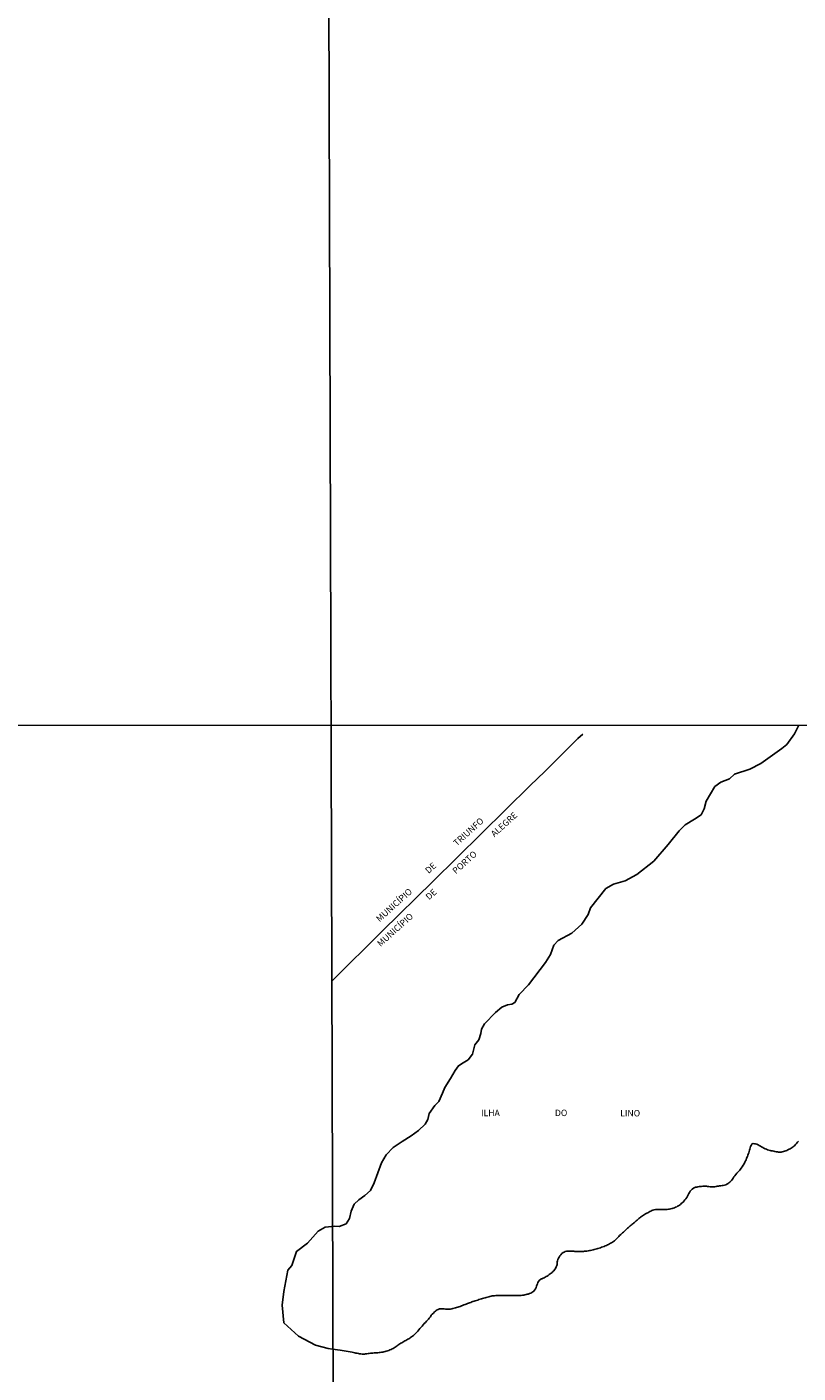
# Model space of a CAD drawing. Extents: x 171030 to 173452, y 1685343 to 1688120.
# Drawn here: x 172846 to 173149, y 1686204 to 1686732 of the extents above; entities that cross this region are included whole.
import ezdxf
from ezdxf.enums import TextEntityAlignment as Align

# ---------------------------------------------------------------- set-up
doc = ezdxf.new("R2010")
doc.units = 0
for name, color, linetype in [('V-LIMITE', 6, 'Continuous'), ('V-NOME_DOS_LOGRADOUROS', 2, 'Continuous'), ('V-RIO', 71, 'Continuous'), ('X-LIMITE_1000', 7, 'Continuous')]:
    doc.layers.add(name, color=color, linetype=linetype)

msp = doc.modelspace()

# ---------------------------------------------------------------- linework, layer by layer
at = {"layer": 'V-LIMITE'}
msp.add_lwpolyline([(172965.83, 1686357.25), (172972.74, 1686364.01), (172979.33, 1686370.61), (172985.91, 1686377.11), (172992.5, 1686383.53), (172999.08, 1686390.02), (173005.67, 1686396.52), (173043.87, 1686434.1), (173049.68, 1686439.66), (173056.16, 1686446.16), (173062.63, 1686452.53), (173064.51, 1686454.23)], dxfattribs=at)
at = {"layer": 'V-RIO'}
msp.add_lwpolyline([(173149.34, 1686457.84), (173147.6, 1686454.36), (173144.6, 1686450.26), (173142.63, 1686448.58), (173134.41, 1686442.73), (173130.15, 1686440.52), (173124.14, 1686438.62), (173122.09, 1686436.72), (173118.77, 1686435.46), (173116.4, 1686433.72), (173112.92, 1686428.03), (173112.14, 1686425.03), (173111.03, 1686422.66), (173108.35, 1686420.92), (173104.71, 1686418.7), (173102.34, 1686416.33), (173098.08, 1686410.96), (173092.39, 1686404.48), (173085.75, 1686399.26), (173081.17, 1686396.73), (173076.59, 1686395.46), (173073.58, 1686393.72), (173067.58, 1686386.14), (173066.57, 1686383.46), (173064.2, 1686379.66), (173060.25, 1686376.19), (173054.88, 1686373.34), (173053.14, 1686371.44), (173051.88, 1686367.81), (173049.83, 1686364.65), (173043.19, 1686355.96), (173039.56, 1686352.16), (173037.82, 1686349), (173036.72, 1686348.37), (173034.98, 1686348.05), (173032.76, 1686347.1), (173030.24, 1686345.05), (173025.97, 1686340.62), (173024.71, 1686338.57), (173024.55, 1686336.83), (173023.76, 1686334.3), (173022.18, 1686332.41), (173021.24, 1686328.77), (173019.5, 1686326.56), (173017.6, 1686325.3), (173015.71, 1686324.19), (173014.44, 1686322.29), (173012.64, 1686319.14), (173010.42, 1686315.67), (173009.48, 1686313.46), (173008.06, 1686310.14), (173006.48, 1686308.56), (173004.27, 1686305.4), (173003.64, 1686303.03), (173002.69, 1686301.29), (173000, 1686298.76), (172997.16, 1686296.7), (172993.68, 1686294.49), (172990.05, 1686292.12), (172987.36, 1686289.27), (172985.47, 1686286.11), (172984.05, 1686282.16), (172982.63, 1686278.21), (172981.21, 1686275.21), (172979, 1686273.32), (172976.63, 1686271.58), (172974.73, 1686269.84), (172973.63, 1686267.15), (172973, 1686264.31), (172971.58, 1686262.1), (172968.89, 1686261.15), (172967.15, 1686261.3), (172963.34, 1686260.82), (172960.59, 1686259.27), (172956.46, 1686254.63), (172952.17, 1686251.36), (172950.28, 1686245.86), (172948.73, 1686243.97), (172947.19, 1686235.55), (172946.51, 1686230.23), (172947.2, 1686223.36), (172952.88, 1686218.03), (172959.59, 1686214.61), (172964.58, 1686213.24), (172966.26, 1686212.98), (172969.33, 1686212.55), (172974.05, 1686211.75), (172974.56, 1686211.67), (172975.01, 1686211.59), (172975.49, 1686211.46), (172975.96, 1686211.37), (172976.44, 1686211.25), (172976.92, 1686211.18), (172977.4, 1686211.09), (172977.88, 1686211.06), (172978.36, 1686211.06), (172978.81, 1686211.06), (172979.26, 1686211.12), (172979.73, 1686211.2), (172980.21, 1686211.25), (172980.69, 1686211.31), (172981.17, 1686211.36), (172981.65, 1686211.41), (172982.13, 1686211.44), (172982.61, 1686211.51), (172983.09, 1686211.54), (172983.57, 1686211.57), (172984.05, 1686211.6), (172984.53, 1686211.65), (172985.01, 1686211.71), (172985.49, 1686211.74), (172985.97, 1686211.82), (172986.44, 1686211.9), (172986.92, 1686212.02), (172987.4, 1686212.14), (172987.88, 1686212.3), (172988.34, 1686212.46), (172988.81, 1686212.66), (172989.24, 1686212.86), (172989.67, 1686213.05), (172990.05, 1686213.27), (172990.44, 1686213.53), (172990.84, 1686213.77), (172991.24, 1686214.01), (172991.6, 1686214.29), (172991.94, 1686214.55), (172992.34, 1686214.84), (172992.74, 1686215.09), (172993.1, 1686215.32), (172993.44, 1686215.49), (172993.84, 1686215.71), (172994.24, 1686215.95), (172994.64, 1686216.21), (172995.04, 1686216.42), (172995.42, 1686216.64), (172995.81, 1686216.85), (172996.21, 1686217.07), (172996.6, 1686217.33), (172996.95, 1686217.58), (172997.31, 1686217.82), (172997.66, 1686218.09), (172998.01, 1686218.38), (172998.34, 1686218.67), (172998.71, 1686219.01), (172999.05, 1686219.34), (172999.38, 1686219.68), (172999.71, 1686220.01), (173000.12, 1686220.52), (173000.55, 1686221.03), (173001, 1686221.53), (173001.43, 1686222.02), (173001.88, 1686222.5), (173002.31, 1686223), (173002.74, 1686223.49), (173003.21, 1686223.96), (173003.54, 1686224.34), (173003.94, 1686224.78), (173004.27, 1686225.2), (173004.68, 1686225.73), (173005.06, 1686226.29), (173005.43, 1686226.7), (173005.89, 1686227.16), (173006.35, 1686227.61), (173006.66, 1686227.9), (173007.01, 1686228.19), (173007.36, 1686228.41), (173007.81, 1686228.6), (173008.26, 1686228.76), (173008.74, 1686228.86), (173009.22, 1686228.87), (173009.69, 1686228.84), (173010.17, 1686228.79), (173010.65, 1686228.71), (173011.13, 1686228.66), (173011.61, 1686228.66), (173012.09, 1686228.66), (173012.57, 1686228.7), (173013.05, 1686228.78), (173013.53, 1686228.89), (173014.01, 1686229.03), (173014.49, 1686229.16), (173014.97, 1686229.3), (173015.45, 1686229.47), (173015.92, 1686229.63), (173016.4, 1686229.78), (173016.4, 1686229.78), (173016.88, 1686229.95), (173017.34, 1686230.16), (173017.81, 1686230.32), (173018.29, 1686230.48), (173018.77, 1686230.65), (173019.2, 1686230.85), (173019.63, 1686231.03), (173020.08, 1686231.17), (173020.51, 1686231.34), (173020.94, 1686231.5), (173021.4, 1686231.66), (173021.83, 1686231.82), (173022.31, 1686231.98), (173022.78, 1686232.12), (173023.26, 1686232.27), (173023.74, 1686232.43), (173024.22, 1686232.59), (173024.7, 1686232.75), (173025.18, 1686232.88), (173025.66, 1686233.04), (173026.14, 1686233.17), (173026.62, 1686233.29), (173027.1, 1686233.42), (173027.58, 1686233.56), (173028.06, 1686233.67), (173028.54, 1686233.78), (173029.01, 1686233.86), (173029.46, 1686233.92), (173029.91, 1686233.96), (173030.36, 1686233.99), (173030.84, 1686234.02), (173031.32, 1686234.05), (173031.79, 1686234.05), (173032.27, 1686234.07), (173032.75, 1686234.07), (173033.23, 1686234.08), (173033.71, 1686234.1), (173034.19, 1686234.08), (173034.67, 1686234.08), (173035.15, 1686234.1), (173035.63, 1686234.08), (173036.11, 1686234.07), (173036.59, 1686234.05), (173037.07, 1686234.05), (173037.55, 1686234.05), (173038.02, 1686234.04), (173038.47, 1686234.02), (173038.92, 1686234.02), (173039.4, 1686234.03), (173039.88, 1686234.05), (173040.36, 1686234.08), (173040.84, 1686234.14), (173041.32, 1686234.21), (173041.79, 1686234.27), (173042.24, 1686234.37), (173042.69, 1686234.5), (173043.14, 1686234.62), (173043.62, 1686234.78), (173044.08, 1686234.98), (173044.51, 1686235.2), (173044.89, 1686235.45), (173045.24, 1686235.77), (173045.55, 1686236.14), (173045.96, 1686236.62), (173046.27, 1686237.18), (173046.41, 1686237.66), (173046.52, 1686238.14), (173046.72, 1686238.62), (173046.91, 1686239.1), (173047.17, 1686239.58), (173047.55, 1686240.02), (173048.07, 1686240.45), (173048.29, 1686240.61), (173048.38, 1686240.6), (173048.39, 1686240.47), (173048.54, 1686240.55), (173048.71, 1686240.66), (173048.92, 1686240.79), (173049.3, 1686240.99), (173049.71, 1686241.22), (173050.13, 1686241.44), (173050.53, 1686241.67), (173050.96, 1686241.94), (173051.34, 1686242.22), (173051.73, 1686242.51), (173052.1, 1686242.81), (173052.47, 1686243.1), (173052.8, 1686243.4), (173053.13, 1686243.74), (173053.45, 1686244.11), (173053.81, 1686244.68), (173054.1, 1686245.31), (173054.28, 1686245.78), (173054.41, 1686246.26), (173054.45, 1686246.74), (173054.51, 1686247.22), (173054.6, 1686247.7), (173054.77, 1686248.18), (173055.01, 1686248.66), (173055.25, 1686249.14), (173055.25, 1686249.14), (173055.55, 1686249.62), (173055.91, 1686250.05), (173056.34, 1686250.53), (173056.83, 1686250.93), (173057.19, 1686251.1), (173057.66, 1686251.28), (173058.14, 1686251.41), (173058.62, 1686251.44), (173059.1, 1686251.44), (173059.58, 1686251.44), (173060.06, 1686251.41), (173060.51, 1686251.38), (173060.96, 1686251.38), (173061.43, 1686251.36), (173061.91, 1686251.36), (173062.39, 1686251.34), (173062.87, 1686251.32), (173063.35, 1686251.33), (173063.8, 1686251.32), (173064.28, 1686251.32), (173064.76, 1686251.35), (173065.2, 1686251.39), (173065.68, 1686251.42), (173066.16, 1686251.48), (173066.64, 1686251.55), (173067.12, 1686251.64), (173067.6, 1686251.74), (173068.08, 1686251.85), (173068.56, 1686251.96), (173069.04, 1686252.09), (173069.52, 1686252.22), (173070, 1686252.37), (173070.48, 1686252.5), (173070.96, 1686252.66), (173071.44, 1686252.8), (173071.91, 1686252.96), (173072.39, 1686253.12), (173072.87, 1686253.28), (173073.32, 1686253.49), (173073.77, 1686253.67), (173074.18, 1686253.88), (173074.6, 1686254.07), (173075.01, 1686254.27), (173075.43, 1686254.53), (173075.83, 1686254.73), (173076.23, 1686254.97), (173076.59, 1686255.24), (173076.93, 1686255.5), (173077.27, 1686255.8), (173077.62, 1686256.11), (173077.94, 1686256.41), (173078.24, 1686256.75), (173078.64, 1686257.18), (173078.98, 1686257.53), (173079.43, 1686257.94), (173079.78, 1686258.26), (173080.13, 1686258.6), (173080.5, 1686258.9), (173080.8, 1686259.19), (173081.12, 1686259.51), (173081.46, 1686259.83), (173081.78, 1686260.13), (173082.11, 1686260.45), (173082.45, 1686260.74), (173082.78, 1686261.04), (173083.15, 1686261.36), (173083.48, 1686261.65), (173083.79, 1686261.87), (173084.14, 1686262.16), (173084.49, 1686262.43), (173084.81, 1686262.72), (173085.16, 1686263.01), (173085.5, 1686263.31), (173085.83, 1686263.6), (173086.18, 1686263.88), (173086.54, 1686264.19), (173086.9, 1686264.48), (173087.24, 1686264.78), (173087.62, 1686265.06), (173088.01, 1686265.33), (173088.39, 1686265.59), (173088.77, 1686265.81), (173089.19, 1686266.05), (173089.61, 1686266.31), (173090, 1686266.53), (173090.4, 1686266.72), (173090.78, 1686266.95), (173091.17, 1686267.14), (173091.62, 1686267.35), (173092.07, 1686267.51), (173092.53, 1686267.67), (173093.01, 1686267.76), (173093.49, 1686267.81), (173093.97, 1686267.83), (173094.45, 1686267.81), (173094.9, 1686267.8), (173095.35, 1686267.76), (173095.83, 1686267.76), (173096.3, 1686267.74), (173096.75, 1686267.74), (173096.75, 1686267.74), (173097.2, 1686267.74), (173097.65, 1686267.8), (173098.13, 1686267.86), (173098.61, 1686267.94), (173099.08, 1686268.06), (173099.56, 1686268.16), (173100.04, 1686268.29), (173100.52, 1686268.45), (173100.97, 1686268.64), (173101.38, 1686268.81), (173101.76, 1686269.05), (173102.15, 1686269.27), (173102.5, 1686269.53), (173102.85, 1686269.8), (173103.2, 1686270.12), (173103.56, 1686270.41), (173103.89, 1686270.7), (173104.19, 1686271.05), (173104.58, 1686271.51), (173104.91, 1686271.91), (173105.3, 1686272.45), (173105.61, 1686273.05), (173105.87, 1686273.53), (173106.13, 1686274.01), (173106.4, 1686274.48), (173106.69, 1686274.93), (173107.01, 1686275.36), (173107.49, 1686275.81), (173108, 1686276.17), (173108.29, 1686276.32), (173108.77, 1686276.48), (173109.24, 1686276.59), (173109.72, 1686276.69), (173110.2, 1686276.75), (173110.68, 1686276.82), (173111.16, 1686276.86), (173111.64, 1686276.89), (173112.12, 1686276.9), (173112.6, 1686276.92), (173113.08, 1686276.89), (173113.53, 1686276.86), (173114.01, 1686276.77), (173114.48, 1686276.73), (173114.96, 1686276.7), (173115.44, 1686276.67), (173115.92, 1686276.7), (173116.37, 1686276.73), (173116.82, 1686276.79), (173117.26, 1686276.87), (173117.74, 1686276.95), (173118.22, 1686277.02), (173118.7, 1686277.08), (173119.18, 1686277.15), (173119.66, 1686277.22), (173120.14, 1686277.32), (173120.62, 1686277.5), (173121.08, 1686277.7), (173121.55, 1686277.96), (173121.91, 1686278.23), (173122.26, 1686278.53), (173122.61, 1686278.85), (173122.93, 1686279.2), (173123.31, 1686279.65), (173123.56, 1686280.13), (173123.87, 1686280.61), (173124.2, 1686281.04), (173124.6, 1686281.53), (173125, 1686282.01), (173125.43, 1686282.44), (173125.85, 1686282.89), (173126.12, 1686283.22), (173126.41, 1686283.61), (173126.74, 1686284.02), (173127.11, 1686284.57), (173127.48, 1686285.13), (173127.84, 1686285.7), (173128.18, 1686286.33), (173128.4, 1686286.81), (173128.61, 1686287.28), (173128.79, 1686287.73), (173128.96, 1686288.18), (173129.14, 1686288.63), (173129.27, 1686289.07), (173129.46, 1686289.55), (173129.65, 1686290.03), (173129.79, 1686290.51), (173129.94, 1686290.99), (173130.08, 1686291.47), (173130.25, 1686291.95), (173130.42, 1686292.43), (173130.58, 1686292.91), (173130.9, 1686293.39), (173131, 1686293.53), (173131.4, 1686293.61), (173131.88, 1686293.59), (173132.36, 1686293.5), (173132.84, 1686293.36), (173133.32, 1686293.13), (173133.79, 1686292.88), (173134.24, 1686292.63), (173134.24, 1686292.63), (173134.69, 1686292.36), (173135.14, 1686292.12), (173135.62, 1686291.84), (173136.1, 1686291.64), (173136.58, 1686291.43), (173137.06, 1686291.24), (173137.54, 1686291.1), (173138.02, 1686290.97), (173138.5, 1686290.85), (173138.98, 1686290.75), (173139.46, 1686290.65), (173139.94, 1686290.55), (173140.42, 1686290.46), (173140.9, 1686290.39), (173141.38, 1686290.33), (173141.86, 1686290.33), (173142.34, 1686290.33), (173142.81, 1686290.39), (173143.29, 1686290.49), (173143.77, 1686290.62), (173144.22, 1686290.81), (173144.64, 1686290.98), (173145.07, 1686291.19), (173145.5, 1686291.41), (173145.9, 1686291.64), (173146.32, 1686291.88), (173146.69, 1686292.12), (173147.05, 1686292.37), (173147.42, 1686292.64), (173147.74, 1686292.94), (173148.03, 1686293.25), (173148.46, 1686293.68), (173148.86, 1686294.14), (173149.24, 1686294.62)], dxfattribs=at)
at = {"layer": 'X-LIMITE_1000'}
for p, q in [((172960.71, 1688119.1), (172969.07, 1685350.2)), ((173448.43, 1686457.61), (171034.91, 1686458.38))]:
    msp.add_line(p, q, dxfattribs=at)

# ---------------------------------------------------------------- texts
at = {"layer": 'V-NOME_DOS_LOGRADOUROS'}
for s, rotation, p in [('TRIUNFO', 42.048, (173015.59, 1686409.58)), ('ALEGRE', 42.048, (173030.33, 1686413.18)), ('PORTO', 42.048, (173015.24, 1686398.64)), ('DE', 42.048, (173004.54, 1686398.81)), ('MUNICÍPIO', 42.048, (172985.28, 1686379.84)), ('DE', 42.048, (173004.71, 1686388.47)), ('MUNICÍPIO', 42.048, (172985.69, 1686370.13)), ('ILHA', 0.048, (173024.55, 1686303.61)), ('DO', 0.048, (173053.58, 1686303.65)), ('LINO', 0.048, (173079.2, 1686303.51))]:
    msp.add_text(s, height=2.5, rotation=rotation, dxfattribs=at).set_placement(p, align=Align.BOTTOM_LEFT)

doc.saveas('drawing.dxf')
